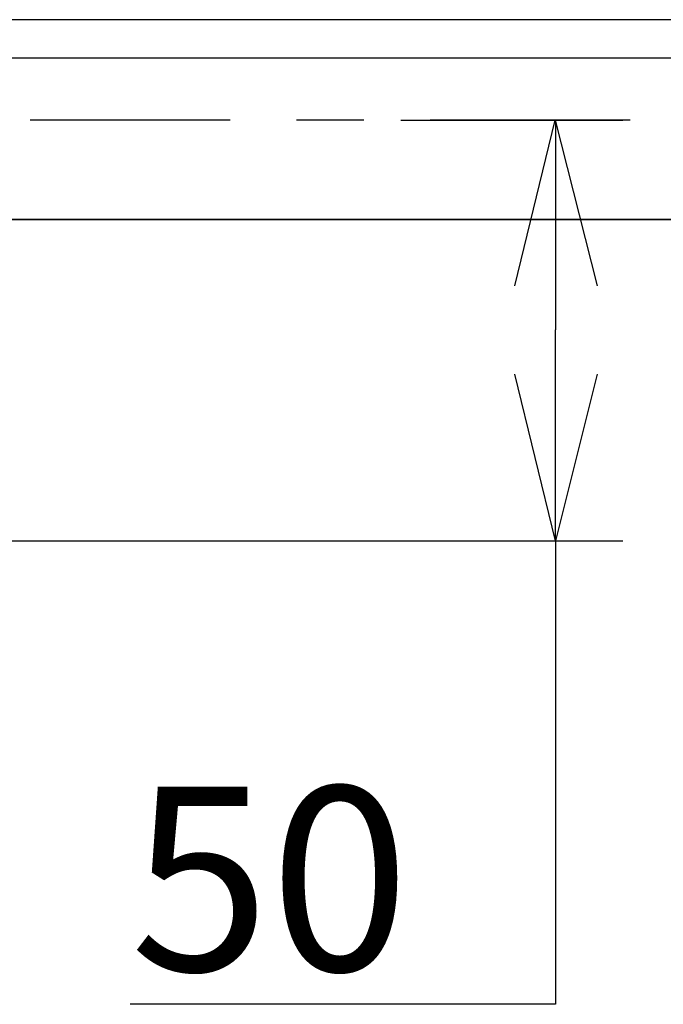
# Model space of a CAD drawing. Units: millimetres. Extents: x 0 to 250, y -250 to 0.
# Drawn here: x 163 to 177, y -209 to -187 of the extents above; entities that cross this region are included whole.
import ezdxf

# ---------------------------------------------------------------- set-up
doc = ezdxf.new("R2010")
doc.units = ezdxf.units.MM
doc.header["$MEASUREMENT"] = 0
doc.layers.add('Layer 1', color=7, linetype='Continuous')

msp = doc.modelspace()

# ---------------------------------------------------------------- linework, layer by layer
at = {"layer": 'Layer 1', "color": 7, "lineweight": 25, "true_color": 0xffffff}
for points in [[(205.699, -187.242), (144.414, -187.242)], [(142.581, -188.066), (205.699, -188.066)], [(167.243, -189.421), (162.911, -189.421)], [(170.14, -189.421), (168.678, -189.421)], [(170.937, -189.421), (175.747, -189.421)], [(175.907, -189.421), (171.575, -189.421)], [(173.409, -193.009), (174.285, -189.421), (175.19, -193.009)], [(174.286, -189.421), (174.286, -193.965)], [(205.699, -191.574), (142.633, -191.574)], [(145.318, -191.574), (205.699, -191.574)], [(174.286, -198.537), (174.286, -193.965)], [(175.19, -194.922), (174.286, -198.537), (173.409, -194.922)], [(135.325, -198.537), (175.747, -198.537)], [(174.286, -198.537), (174.286, -208.582), (165.077, -208.582)]]:
    msp.add_lwpolyline(points, dxfattribs=at)

# ---------------------------------------------------------------- texts
at = {"layer": 'Layer 1', "color": 7, "true_color": 0xffffff, "insert": (165.077, -207.858), "char_height": 3.99627, "attachment_point": 7}
msp.add_mtext('\\fMyriad Pro|b0|i0|c0|p34;\\W1;50', dxfattribs=at)

doc.saveas('drawing.dxf')
